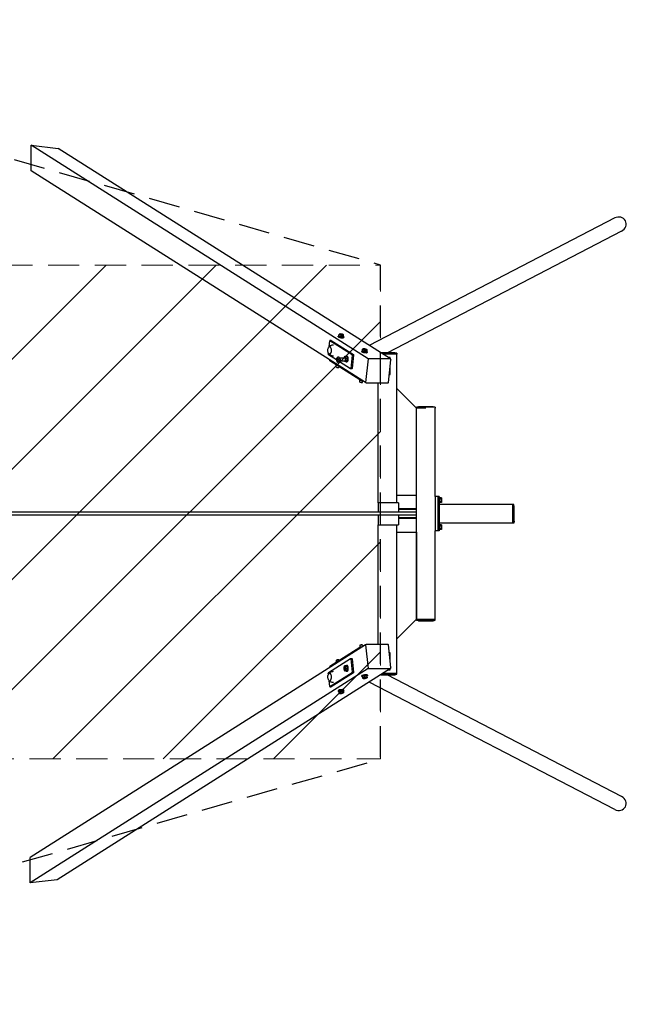
# Model space of a CAD drawing. Units: millimetres. Extents: x -16606 to 16606, y -1999 to 2013.
# Drawn here: x 14132 to 16606, y -1999 to 2013 of the extents above; entities that cross this region are included whole.
import ezdxf

# ---------------------------------------------------------------- set-up
doc = ezdxf.new("R2010")
doc.units = ezdxf.units.MM
doc.header["$LTSCALE"] = 20
doc.linetypes.add('HIDDEN', pattern=[9.525, 6.35, -3.175])
for name, color, linetype in [('2d', 230, 'Continuous'), ('EN-Free_Space', 10, 'HIDDEN'), ('EN-Free_Space_Hatch', 10, 'HIDDEN'), ('EN-SafetyZone', 93, 'HIDDEN')]:
    doc.layers.add(name, color=color, linetype=linetype)

msp = doc.modelspace()

# ---------------------------------------------------------------- hatches: boundary and pattern name
at = {"layer": 'EN-Free_Space_Hatch'}
h = msp.add_hatch(dxfattribs=at)
h.set_pattern_fill('ANSI31', color=256, scale=100)
h.paths.add_polyline_path([(15601, -999), (15601, 1013), (-15581.8, 1013), (-15581.8, -999)])

# ---------------------------------------------------------------- linework, layer by layer
at = {"layer": '2d'}
for p, q in [((15551.3, 630.7), (14178.5, 1501.1)), ((14178.5, 1397.5), (14178.5, 1501.1)), ((14178.5, 1501.1), (14288.8, 1488.6)), ((15641.9, 630.7), (14288.8, 1488.6)), ((15540.4, 534.1), (14178.5, 1397.5)), ((16555.4, 1205), (15555.5, 685.5)), ((16583.2, 1151.5), (15629.6, 656)), ((15428.5, 721.3), (15428.7, 723.7)), ((15431.7, 722.7), (15432.4, 729.1)), ((15431.7, 722.7), (15431.8, 725.2)), ((15440.6, 720.5), (15431.7, 722.7)), ((15431.8, 725.2), (15432.6, 731.5)), ((15433.5, 731.9), (15432.6, 731.6)), ((15440.6, 720.5), (15441.3, 726.9)), ((15449.6, 720.7), (15450.3, 727.1)), ((15449.8, 730.1), (15450.5, 729.6)), ((15391.7, 679.6), (15394.5, 703.9)), ((15395.5, 705.3), (15394.5, 703.9)), ((15395.5, 705.3), (15485.7, 648.1)), ((15400.9, 705.3), (15395.5, 705.3)), ((15400.9, 705.3), (15491.2, 648.1)), ((15449.6, 720.7), (15440.6, 720.5)), ((15452.3, 718.6), (15452.6, 721)), ((15388.3, 649.8), (15388.9, 654.8)), ((15388.3, 649.8), (15388.9, 647.3)), ((15421.8, 626.5), (15388.9, 647.3)), ((15390.3, 677.9), (15391.5, 679.3)), ((15390.3, 652.5), (15391.5, 651.1)), ((15394.8, 681.2), (15394.6, 681.2)), ((15394.8, 649.2), (15394.6, 649.2)), ((15464.9, 642.3), (15462.6, 642.3)), ((15486.3, 645.6), (15480.2, 591.6)), ((15491.8, 645.6), (15485.6, 591.6)), ((15486.3, 645.6), (15485.7, 648.1)), ((15485.7, 648.1), (15491.2, 648.1)), ((15491.8, 645.6), (15486.3, 645.6)), ((15491.2, 648.1), (15491.8, 645.6)), ((15524.4, 660.5), (15524.7, 662.9)), ((15527.6, 661.9), (15528.4, 668.3)), ((15527.6, 661.9), (15527.8, 664.3)), ((15536.5, 659.7), (15527.6, 661.9)), ((15527.8, 664.3), (15528.5, 670.7)), ((15529.4, 671.1), (15528.5, 670.7)), ((15536.5, 659.7), (15537.2, 666.1)), ((15545.5, 659.9), (15536.5, 659.7)), ((15545.5, 659.9), (15546.3, 666.3)), ((15545.7, 669.2), (15546.4, 668.8)), ((15548.2, 657.8), (15548.5, 660.2)), ((15660, 656), (15602, 656)), ((15668.1, 654), (15605.1, 654)), ((15668.1, 650), (15611.4, 650)), ((15660, 656), (15668.1, 654)), ((15668.1, 654), (15668.1, 650)), ((15668.1, 45), (15668.1, 650)), ((15394.3, 622.7), (15394.8, 626.4)), ((15516.8, 545.1), (15394.3, 622.7)), ((15418.2, 607.6), (15418.1, 606.8)), ((15419.3, 606), (15418.2, 606.7)), ((15420.6, 598.4), (15421.3, 605.1)), ((15422.5, 632.7), (15422.6, 633)), ((15422.5, 622), (15422.5, 622)), ((15431.2, 617.3), (15425.2, 617.3)), ((15433.4, 637.4), (15427.5, 637.4)), ((15435.4, 620), (15429.4, 620)), ((15436.5, 630), (15430.6, 630)), ((15435.4, 620), (15431.2, 617.3)), ((15433.4, 637.4), (15436.5, 630)), ((15479.2, 590.1), (15433.7, 618.9)), ((15455, 633.4), (15435.2, 633.4)), ((15436.5, 630), (15435.4, 620)), ((15455, 621.4), (15435.6, 621.4)), ((15452.3, 635.6), (15452.4, 635.9)), ((15460.9, 620.2), (15455, 620.2)), ((15463.2, 640.3), (15457.2, 640.3)), ((15465.2, 622.9), (15459.2, 622.9)), ((15466.3, 632.9), (15460.3, 632.9)), ((15465.2, 622.9), (15460.9, 620.2)), ((15464.9, 618.3), (15462.6, 618.3)), ((15463.2, 640.3), (15466.3, 632.9)), ((15466.3, 632.9), (15465.2, 622.9)), ((15551.3, 630.7), (15540.4, 534.1)), ((15641.9, 630.7), (15551.3, 630.7)), ((15640.5, 636.7), (15632.4, 636.7)), ((15633.4, 534.5), (15643.9, 627.2)), ((15640.5, 631.6), (15640.5, 636.7)), ((15643, 629.1), (15641, 630.4)), ((15641.9, 629.9), (15641.9, 630.7)), ((15421.6, 597.1), (15420.7, 598.1)), ((15431.3, 596), (15432.3, 596.7)), ((15432.5, 597.1), (15432.7, 598.5)), ((15479.2, 590.1), (15480.2, 591.6)), ((15484.6, 590.1), (15479.2, 590.1)), ((15480.2, 591.6), (15485.6, 591.6)), ((15485.6, 591.6), (15484.6, 590.1)), ((15637.1, 566.7), (15640.5, 566.7)), ((15640.5, 566.7), (15640.5, 597.1)), ((15514.2, 546.8), (15514.1, 545.9)), ((15515.2, 545.2), (15514.1, 545.9)), ((15516.5, 537.6), (15517.3, 544.3)), ((15517.5, 536.2), (15516.7, 537.2)), ((15516.8, 545.1), (15517.2, 548.8)), ((15523, 545.1), (15516.8, 545.1)), ((15522.6, 545.1), (15522.5, 543.6)), ((15527.2, 535.1), (15528.2, 535.9)), ((15528.4, 536.2), (15529, 541.3)), ((15540.4, 534.1), (15541.7, 534.1)), ((15543.4, 533), (15541.3, 534.3)), ((15544.4, 532.7), (15631.5, 532.7)), ((15592, 45), (15592, 532.7)), ((15748.1, 430), (15668.1, 510)), ((15756.1, 436), (15748, 434)), ((15824.2, 434), (15748, 434)), ((15748, 434), (15748, 430.1)), ((15748.1, 75), (15748.1, 430)), ((15786.1, 430), (15748.1, 430)), ((15748.1, -430), (15748.1, 430)), ((15816.1, 436), (15756.1, 436)), ((15816.1, 436), (15824.2, 434)), ((15824.2, 434), (15824.2, 430)), ((15824.2, 70), (15824.2, 430)), ((15591.9, 45), (15591.9, 6)), ((15674.1, 45), (15591.9, 45)), ((15668.1, 75), (15748.1, 75)), ((15674.1, 45), (15674.1, 6)), ((15824.2, 70), (15824.2, -70)), ((15840.2, 70), (15824.2, 70)), ((15834.2, 70), (15834.2, -70)), ((15840.2, 70), (15840.2, -70)), ((15840.2, 65), (15842.2, 65)), ((15840.2, 45), (15842.2, 45)), ((15842.2, 45), (15842.2, 65)), ((15849, 64.2), (15842.2, 64.2)), ((15849, 59.6), (15842.2, 59.6)), ((15849, 50.4), (15842.2, 50.4)), ((15849, 45.8), (15842.2, 45.8)), ((15849, 64.2), (15849, 45.8)), ((15748.1, 6), (12458, 6)), ((15748.1, 20), (15674.1, 20)), ((15748.1, 17), (15674.1, 17)), ((16140.2, 38), (15840.2, 38)), ((16140.2, -38.1), (16140.2, 38.1)), ((16144.2, 38.1), (16140.2, 38.1)), ((16144.2, -38.1), (16144.2, 38.1)), ((16146.2, 30), (16144.2, 38.1)), ((16146.2, -30), (16146.2, 30)), ((15748.1, -6), (12458, -6)), ((15591.9, -6), (15591.9, -45)), ((15674.1, -6), (15674.1, -45)), ((15748.1, -17), (15674.1, -17)), ((15748.1, -20), (15674.1, -20)), ((16140.2, -38.1), (15840.2, -38.1)), ((16144.2, -38.1), (16140.2, -38.1)), ((16146.2, -30), (16144.2, -38.1)), ((15591.9, -45), (15674.1, -45)), ((15592, -532.7), (15592, -45)), ((15668.1, -650), (15668.1, -45)), ((15668.1, -75), (15748.1, -75)), ((15748.1, -75), (15748.1, -430)), ((15840.2, -70), (15824.2, -70)), ((15824.2, -430), (15824.2, -70)), ((15840.2, -45), (15842.2, -45)), ((15840.2, -65), (15842.2, -65)), ((15842.2, -65), (15842.2, -45)), ((15849, -45.8), (15842.2, -45.8)), ((15849, -50.4), (15842.2, -50.4)), ((15849, -59.6), (15842.2, -59.6)), ((15849, -64.2), (15842.2, -64.2)), ((15849, -45.8), (15849, -64.2)), ((15748.1, -430), (15668.1, -510)), ((15748, -434), (15748, -430.1)), ((15748, -434), (15824.2, -434)), ((15756.1, -436), (15748, -434)), ((15748.1, -430), (15824.2, -430)), ((15756.1, -436), (15816.1, -436)), ((15816.1, -436), (15824.2, -434)), ((15824.2, -434), (15824.2, -430)), ((15540.4, -534.1), (14174.1, -1400.3)), ((15516.8, -545.1), (15394.3, -622.7)), ((15515.2, -545.2), (15514.1, -545.9)), ((15514.2, -546.8), (15514.1, -545.9)), ((15516.5, -537.6), (15517.3, -544.3)), ((15517.5, -536.2), (15516.7, -537.2)), ((15523, -545.1), (15516.8, -545.1)), ((15517.2, -548.8), (15516.8, -545.1)), ((15522.6, -545.1), (15522.5, -543.6)), ((15527.2, -535.1), (15528.2, -535.9)), ((15528.4, -536.2), (15529, -541.3)), ((15540.4, -534.1), (15551.3, -630.7)), ((15541.7, -534.1), (15540.4, -534.1)), ((15543.4, -533), (15541.3, -534.3)), ((15631.5, -532.7), (15544.4, -532.7)), ((15643.9, -627.2), (15633.4, -534.5)), ((15388.9, -647.3), (15479.2, -590.1)), ((15420.6, -598.4), (15421.3, -605.1)), ((15421.6, -597.1), (15420.7, -598.1)), ((15431.3, -596), (15432.3, -596.7)), ((15432.5, -597.1), (15432.7, -598.5)), ((15480.2, -591.6), (15479.2, -590.1)), ((15479.2, -590.1), (15484.6, -590.1)), ((15480.2, -591.6), (15486.3, -645.6)), ((15485.6, -591.6), (15480.2, -591.6)), ((15484.6, -590.1), (15485.6, -591.6)), ((15485.6, -591.6), (15491.8, -645.6)), ((15640.5, -566.7), (15637.1, -566.7)), ((15640.5, -597.1), (15640.5, -566.7)), ((15551.3, -630.7), (14174.1, -1503.9)), ((15641.9, -630.7), (14284.4, -1491.4)), ((15394.8, -626.4), (15394.3, -622.7)), ((15418.2, -607.6), (15418.1, -606.8)), ((15419.3, -606), (15418.2, -606.7)), ((15452.3, -624.9), (15452.3, -624.9)), ((15452.3, -635.6), (15452.4, -635.9)), ((15460.9, -620.2), (15455, -620.2)), ((15463.2, -640.3), (15457.2, -640.3)), ((15465.2, -622.9), (15459.2, -622.9)), ((15466.3, -632.9), (15460.3, -632.9)), ((15460.9, -620.2), (15465.2, -622.9)), ((15464.9, -618.3), (15462.6, -618.3)), ((15466.3, -632.9), (15463.2, -640.3)), ((15465.2, -622.9), (15466.3, -632.9)), ((15551.3, -630.7), (15641.9, -630.7)), ((15632.4, -636.7), (15640.5, -636.7)), ((15640.5, -636.7), (15640.5, -631.6)), ((15643, -629.1), (15641, -630.4)), ((15641.9, -630.7), (15641.9, -629.9)), ((15388.9, -647.3), (15388.3, -649.8)), ((15388.9, -654.8), (15388.3, -649.8)), ((15390.3, -652.5), (15391.5, -651.1)), ((15390.3, -677.9), (15391.5, -679.3)), ((15394.5, -703.9), (15391.7, -679.6)), ((15394.8, -649.2), (15394.6, -649.2)), ((15394.8, -681.2), (15394.6, -681.2)), ((15485.7, -648.1), (15395.5, -705.3)), ((15491.2, -648.1), (15400.9, -705.3)), ((15464.9, -642.3), (15462.6, -642.3)), ((15485.7, -648.1), (15486.3, -645.6)), ((15491.2, -648.1), (15485.7, -648.1)), ((15486.3, -645.6), (15491.8, -645.6)), ((15491.8, -645.6), (15491.2, -648.1)), ((15524.4, -660.5), (15524.7, -662.9)), ((15527.2, -662.1), (15535.6, -659.8)), ((15527.2, -662.1), (15528, -668.5)), ((15529.4, -671.1), (15528.9, -670.9)), ((15535.6, -659.8), (15536.3, -666.2)), ((15535.6, -659.8), (15545, -659.8)), ((15545, -659.8), (15545.8, -666.2)), ((15545, -659.8), (15546.1, -662.1)), ((15545.7, -669.2), (15546.8, -668.5)), ((15546.1, -662.1), (15546.8, -668.5)), ((15548.2, -657.8), (15548.5, -660.2)), ((15602, -656), (15660, -656)), ((15605.1, -654), (15668.1, -654)), ((15611.4, -650), (15668.1, -650)), ((16583.3, -1152.1), (15628.6, -656)), ((15660, -656), (15668.1, -654)), ((15668.1, -654), (15668.1, -650)), ((15394.5, -703.9), (15395.5, -705.3)), ((15395.5, -705.3), (15400.9, -705.3)), ((15428.5, -721.3), (15428.7, -723.7)), ((15431.3, -723), (15439.7, -720.6)), ((15439.7, -720.6), (15440.4, -727)), ((15439.7, -720.6), (15449.1, -720.6)), ((15449.1, -720.6), (15449.8, -727)), ((15449.1, -720.6), (15450.1, -723)), ((15452.3, -718.6), (15452.6, -721)), ((16555.5, -1205.6), (15555.1, -685.8)), ((15431.3, -723), (15432, -729.3)), ((15433.5, -731.9), (15432.9, -731.7)), ((15449.8, -730.1), (15450.8, -729.3)), ((15450.1, -723), (15450.9, -729.3)), ((14174.1, -1503.9), (14174.1, -1400.3)), ((14284.4, -1491.4), (14174.1, -1503.9))]:
    msp.add_line(p, q, dxfattribs=at)
for centre, start, end in [((15642, 627.4), 353.5393, 57.6244), ((15544.4, 534.7), 237.6244, 270), ((15631.5, 534.7), 270, 353.5393), ((15544.4, -534.7), 90, 122.3756), ((15631.5, -534.7), 6.4607, 90), ((15642, -627.4), 302.3756, 6.4607)]:
    msp.add_arc(centre, 2, start, end, dxfattribs=at)
for centre, major_axis, ratio, start_param, end_param in [((16569.3, 1178.3), (-29.1, -15.1), 0.917856, 3.141593, 4.712389), ((16569.3, 1178.3), (-29.1, -15.1), 0.917856, 1.570796, 3.141593), ((15440.7, 722.4), (-11.9, 1.4), 0.23457, 5.569181, 7.867408), ((15441.5, 730.1), (-8.94, 1.01), 0.23457, 0.013426, 1.060624), ((15441.5, 730.1), (-8.94, 1.01), 0.23457, 5.249414, 6.296611), ((15440.7, 722.4), (8.15, -0.92), 0.23457, 3.615823, 5.828409), ((15441.5, 730.1), (-8.94, 1.01), 0.23457, 1.060624, 2.107821), ((15441.5, 730.1), (-8.94, 1.01), 0.23457, 4.202216, 5.249414), ((15440.7, 722.4), (-11.9, 1.4), 0.23457, 1.584222, 3.855597), ((15441.5, 730.1), (-8.94, 1.01), 0.23457, 2.107821, 3.155019), ((15441.5, 730.1), (-8.94, 1.01), 0.23457, 3.155019, 4.202216), ((15440.4, 720), (-11.9, 1.4), 0.23457, 0, 1.584222), ((15440.4, 720), (-11.9, 1.4), 0.23457, 1.584222, 3.141593), ((15394.6, 665.2), (0, -16), 0.422618, 2.879793, 3.631031), ((15394.6, 665.2), (0, -16), 0.422618, 5.793747, 6.021386), ((15394.6, 665.2), (0, -16), 0.422618, 6.021386, 9.162979), ((15462.6, 630.3), (0, -12), 0.422618, 6.021386, 10.00468), ((15464.9, 630.3), (0, -12), 0.422618, 0, 3.141593), ((15536.6, 661.6), (-11.9, 1.4), 0.23457, 5.569181, 7.867408), ((15536.3, 659.1), (-11.9, 1.4), 0.23457, 0, 1.584222), ((15537.5, 669.3), (-8.94, 1.01), 0.23457, 5.249414, 6.296611), ((15537.5, 669.3), (-8.94, 1.01), 0.23457, 0.013426, 1.060624), ((15536.6, 661.6), (8.15, -0.92), 0.23457, 3.615823, 5.828409), ((15537.5, 669.3), (-8.94, 1.01), 0.23457, 1.060624, 2.107821), ((15537.5, 669.3), (-8.94, 1.01), 0.23457, 4.202216, 5.249414), ((15536.3, 659.1), (-11.9, 1.4), 0.23457, 1.584222, 3.141593), ((15536.6, 661.6), (-11.9, 1.4), 0.23457, 1.584222, 3.855597), ((15537.5, 669.3), (-8.94, 1.01), 0.23457, 2.107821, 3.155019), ((15537.5, 669.3), (-8.94, 1.01), 0.23457, 3.155019, 4.202216), ((15427.5, 606), (8.94, -1.01), 0.23457, 3.572778, 4.11495), ((15425.6, 627.4), (0, -9), 0.422618, 4.45059, 5.497787), ((15425.6, 627.4), (0, -9), 0.422618, 3.403392, 4.45059), ((15427.5, 606), (8.94, -1.01), 0.23457, 4.11495, 4.200755), ((15425.6, 627.4), (0, -9), 0.422618, 5.497787, 6.544985), ((15425.6, 627.4), (0, -9), 0.422618, 2.356194, 3.403392), ((15425.6, 627.4), (0, -9), 0.422618, 0.261799, 1.308997), ((15425.6, 627.4), (0, -9), 0.422618, 1.308997, 2.356194), ((15432.8, 627.4), (0, -8.2), 0.422618, 2.192336, 2.520053), ((15432.8, 627.4), (0, -8.2), 0.422618, 0.978843, 1.308997), ((15432.8, 627.4), (0, -8.2), 0.422618, 1.308997, 1.63915), ((15455.4, 630.3), (0, 9), 0.422618, 0.261799, 1.218886), ((15455.4, 630.3), (0, 9), 0.422618, 5.497787, 6.544985), ((15455.4, 630.3), (0, 9), 0.422618, 2.990731, 3.403392), ((15455.4, 630.3), (0, 9), 0.422618, 3.403392, 4.45059), ((15455.4, 630.3), (0, 9), 0.422618, 4.45059, 5.497787), ((15462.6, 630.3), (0, -12), 0.422618, 5.703283, 6.021386), ((15462.6, 630.3), (0, 8.2), 0.422618, 5.333929, 5.661646), ((15462.6, 630.3), (0, 8.2), 0.422618, 4.120436, 4.45059), ((15462.6, 630.3), (0, 8.2), 0.422618, 4.45059, 4.780743), ((15552.9, 628.7), (1.07, 1.69), 0.875426, 0.506704, 2.0775), ((15639.9, 628.7), (1.07, 1.69), 0.875426, 0, 0.506704), ((15426.5, 597.7), (5.96, -0.68), 0.23457, 3.155019, 6.283185), ((15426.5, 597.7), (5.96, -0.68), 0.23457, 3.141593, 3.155019), ((15426.4, 596.8), (5, -0.57), 0.23457, 3.3853, 6.039478), ((15523.4, 545.2), (8.94, -1.01), 0.23457, 3.572778, 4.11495), ((15522.5, 536.9), (5.96, -0.68), 0.23457, 3.155019, 6.283185), ((15522.5, 536.9), (5.96, -0.68), 0.23457, 3.141593, 3.155019), ((15522.4, 536), (5, -0.57), 0.23457, 3.3853, 6.039478), ((15523.4, 545.2), (8.94, -1.01), 0.23457, 4.11495, 5.098787), ((15542.4, 536), (1.07, 1.69), 0.875426, 2.0775, 3.141593), ((15523.4, -545.2), (-8.94, -1.01), 0.23457, 5.309828, 5.852), ((15522.5, -536.9), (-5.96, -0.68), 0.23457, 4.262631, 6.283185), ((15522.4, -536), (-5, -0.57), 0.23457, 4.262631, 6.039478), ((15523.4, -545.2), (-8.94, -1.01), 0.23457, 4.325991, 5.309828), ((15522.4, -536), (-5, -0.57), 0.23457, 3.3853, 4.262631), ((15522.5, -536.9), (-5.96, -0.68), 0.23457, 3.141593, 4.262631), ((15542.4, -536), (1.07, -1.69), 0.875426, 3.141593, 4.205685), ((15426.5, -597.7), (-5.96, -0.68), 0.23457, 4.262631, 6.283185), ((15426.4, -596.8), (-5, -0.57), 0.23457, 4.262631, 6.039478), ((15426.4, -596.8), (-5, -0.57), 0.23457, 3.3853, 4.262631), ((15426.5, -597.7), (-5.96, -0.68), 0.23457, 3.141593, 4.262631), ((15427.5, -606), (-8.94, -1.01), 0.23457, 5.309828, 5.852), ((15427.5, -606), (-8.94, -1.01), 0.23457, 5.224023, 5.309828), ((15455.4, -630.3), (0, 9), 0.422618, 0.785398, 1.832596), ((15455.4, -630.3), (0, 9), 0.422618, 1.832596, 2.879793), ((15455.4, -630.3), (0, 9), 0.422618, 6.021386, 7.068583), ((15455.4, -630.3), (0, 9), 0.422618, 2.879793, 3.926991), ((15455.4, -630.3), (0, 9), 0.422618, 4.974188, 6.021386), ((15455.4, -630.3), (0, 9), 0.422618, 3.926991, 4.974188), ((15462.6, -630.3), (0, -12), 0.422618, 0.261799, 3.721495), ((15462.6, -630.3), (0, -12), 0.422618, 5.703283, 6.544985), ((15462.6, -630.3), (0, 8.2), 0.422618, 3.763132, 4.090849), ((15464.9, -630.3), (0, -12), 0.422618, 0.261799, 3.141593), ((15464.9, -630.3), (0, -12), 0.422618, 0, 0.261799), ((15462.6, -630.3), (0, 8.2), 0.422618, 4.974188, 5.304342), ((15462.6, -630.3), (0, 8.2), 0.422618, 4.644035, 4.974188), ((15552.9, -628.7), (1.07, -1.69), 0.875426, 4.205685, 5.776481), ((15639.9, -628.7), (1.07, -1.69), 0.875426, 5.776481, 6.283185), ((15394.6, -665.2), (0, -16), 0.422618, 3.403392, 3.631031), ((15394.6, -665.2), (0, -16), 0.422618, 5.793747, 6.544985), ((15394.6, -665.2), (0, -16), 0.422618, 0.261799, 3.403392), ((15536.6, -661.6), (11.9, 1.4), 0.23457, 5.833427, 10.101067), ((15536.3, -659.1), (11.9, 1.4), 0.23457, 0, 3.141593), ((15537.5, -669.3), (-8.94, -1.01), 0.23457, 5.309828, 6.357026), ((15537.5, -669.3), (-8.94, -1.01), 0.23457, 0.07384, 1.121038), ((15536.6, -661.6), (-8.15, -0.92), 0.23457, 4.262631, 5.870582), ((15537.5, -669.3), (-8.94, -1.01), 0.23457, 4.262631, 5.309828), ((15537.5, -669.3), (-8.94, -1.01), 0.23457, 1.121038, 2.168235), ((15536.6, -661.6), (-8.15, -0.92), 0.23457, 3.661124, 4.262631), ((15537.5, -669.3), (-8.94, -1.01), 0.23457, 3.215433, 4.262631), ((15537.5, -669.3), (-8.94, -1.01), 0.23457, 2.168235, 3.215433), ((15536.6, -661.6), (11.9, 1.4), 0.23457, 5.606897, 5.833427), ((15440.7, -722.4), (11.9, 1.4), 0.23457, 5.833427, 10.101067), ((15440.4, -720), (11.9, 1.4), 0.23457, 0, 3.141593), ((15440.7, -722.4), (-8.15, -0.92), 0.23457, 4.262631, 5.870582), ((15440.7, -722.4), (-8.15, -0.92), 0.23457, 3.661124, 4.262631), ((15441.5, -730.1), (-8.94, -1.01), 0.23457, 5.309828, 6.357026), ((15441.5, -730.1), (-8.94, -1.01), 0.23457, 0.07384, 1.121038), ((15441.5, -730.1), (-8.94, -1.01), 0.23457, 4.262631, 5.309828), ((15441.5, -730.1), (-8.94, -1.01), 0.23457, 1.121038, 2.168235), ((15441.5, -730.1), (-8.94, -1.01), 0.23457, 3.215433, 4.262631), ((15441.5, -730.1), (-8.94, -1.01), 0.23457, 2.168235, 3.215433), ((15440.7, -722.4), (11.9, 1.4), 0.23457, 5.606897, 5.833427), ((16569.4, -1178.9), (-29.1, 15.1), 0.917856, 3.141593, 4.712389), ((16569.4, -1178.9), (-29.1, 15.1), 0.917856, 1.570796, 3.141593)]:
    msp.add_ellipse(centre, major_axis=major_axis, ratio=ratio, start_param=start_param, end_param=end_param, dxfattribs=at)
for points, knots in [([(15432.6, 731.1), (15432.6, 730.9), (15432.6, 730.6), (15432.5, 729.9), (15432.5, 729.5), (15432.4, 729.1)], [0.028812461, 0.028812461, 0.028812461, 0.028812461, 0.031443488, 0.031443488, 0.034074515, 0.034074515, 0.034074515, 0.034074515]), ([(15432.4, 729.1), (15433.2, 729.1), (15433.9, 729.2), (15435.4, 729.1), (15436.2, 729), (15437, 728.8)], [0.000000238, 0.000000238, 0.000000238, 0.000000238, 0.002629066, 0.002629066, 0.005257893, 0.005257893, 0.005257893, 0.005257893]), ([(15432.6, 731.6), (15432.6, 731.6), (15432.6, 731.5), (15432.6, 731.5), (15432.6, 731.4), (15432.6, 731.3), (15432.6, 731.2), (15432.6, 731.1)], [0.024490823, 0.024490823, 0.024490823, 0.024490823, 0.02617961, 0.02617961, 0.027496036, 0.027496036, 0.028812461, 0.028812461, 0.028812461, 0.028812461]), ([(15437, 728.8), (15437.3, 728.7), (15437.7, 728.6), (15438.5, 728.3), (15438.8, 728.2), (15439.9, 727.7), (15440.6, 727.3), (15441.3, 726.9)], [0.005257893, 0.005257893, 0.005257893, 0.005257893, 0.006567393, 0.006567393, 0.007876892, 0.007876892, 0.010495891, 0.010495891, 0.010495891, 0.010495891]), ([(15441.3, 726.9), (15442.1, 727.1), (15442.8, 727.4), (15444.4, 727.7), (15445.1, 727.8), (15445.9, 727.8)], [0.000000238, 0.000000238, 0.000000238, 0.000000238, 0.002629066, 0.002629066, 0.005257893, 0.005257893, 0.005257893, 0.005257893]), ([(15445.9, 727.8), (15446.3, 727.8), (15446.7, 727.8), (15447.4, 727.7), (15447.8, 727.7), (15448.9, 727.5), (15449.6, 727.3), (15450.3, 727.1)], [0.005257893, 0.005257893, 0.005257893, 0.005257893, 0.006567393, 0.006567393, 0.007876892, 0.007876892, 0.010495891, 0.010495891, 0.010495891, 0.010495891]), ([(15450.3, 727.1), (15450.4, 727.6), (15450.4, 728), (15450.4, 728.6), (15450.5, 728.9), (15450.5, 729.1)], [0.0094945, 0.0094945, 0.0094945, 0.0094945, 0.012123927, 0.012123927, 0.014753354, 0.014753354, 0.014753354, 0.014753354]), ([(15450.5, 729.1), (15450.5, 729.2), (15450.5, 729.3), (15450.5, 729.4), (15450.5, 729.5), (15450.5, 729.6), (15450.5, 729.6), (15450.5, 729.6)], [0.014753354, 0.014753354, 0.014753354, 0.014753354, 0.016068979, 0.016068979, 0.017384604, 0.017384604, 0.018770261, 0.018770261, 0.018770261, 0.018770261]), ([(15392.5, 680.4), (15392.8, 680.7), (15393.2, 681.1), (15394.3, 682.2), (15395.2, 682.9), (15397.4, 684.5), (15398.6, 685.2), (15401.4, 686.5), (15403, 687.1), (15406.2, 687.9), (15407.9, 688.1), (15409.7, 688.2)], [5.8517163, 5.8517163, 5.8517163, 5.8517163, 5.8951112, 5.8951112, 5.9906895, 5.9906895, 6.0862678, 6.0862678, 6.1818461, 6.1818461, 6.2716606, 6.2716606, 6.2716606, 6.2716606]), ([(15390.3, 652.5), (15389.5, 653.6), (15388.9, 654.7), (15387.7, 657.5), (15387.3, 659.2), (15386.8, 662.6), (15386.7, 664.3), (15386.8, 667.6), (15387, 669.2), (15387.6, 672.3), (15388.1, 673.9), (15389.2, 676.2), (15389.7, 677.1), (15390.3, 677.9)], [3.631031, 3.631031, 3.631031, 3.631031, 3.951718, 3.951718, 4.380684, 4.380684, 4.772887, 4.772887, 5.154355, 5.154355, 5.555468, 5.555468, 5.793747, 5.793747, 5.793747, 5.793747]), ([(15409.7, 642.2), (15407.9, 642.2), (15406.2, 642.5), (15403, 643.3), (15401.4, 643.8), (15398.6, 645.2), (15397.4, 645.9), (15395.2, 647.4), (15394.3, 648.2), (15393.2, 649.3), (15392.8, 649.7), (15392.5, 650)], [3.1531174, 3.1531174, 3.1531174, 3.1531174, 3.2429319, 3.2429319, 3.3385102, 3.3385102, 3.4340885, 3.4340885, 3.5296668, 3.5296668, 3.5730616, 3.5730616, 3.5730616, 3.5730616]), ([(15528.5, 670.3), (15528.5, 670.1), (15528.5, 669.8), (15528.4, 669.1), (15528.4, 668.7), (15528.4, 668.3)], [0.028812461, 0.028812461, 0.028812461, 0.028812461, 0.031443488, 0.031443488, 0.034074515, 0.034074515, 0.034074515, 0.034074515]), ([(15528.4, 668.3), (15529.1, 668.3), (15529.9, 668.3), (15531.4, 668.2), (15532.1, 668.1), (15532.9, 667.9)], [0.000000238, 0.000000238, 0.000000238, 0.000000238, 0.002629066, 0.002629066, 0.005257893, 0.005257893, 0.005257893, 0.005257893]), ([(15528.5, 670.7), (15528.5, 670.7), (15528.5, 670.7), (15528.5, 670.6), (15528.5, 670.6), (15528.5, 670.5), (15528.5, 670.4), (15528.5, 670.3)], [0.024490823, 0.024490823, 0.024490823, 0.024490823, 0.02617961, 0.02617961, 0.027496036, 0.027496036, 0.028812461, 0.028812461, 0.028812461, 0.028812461]), ([(15532.9, 667.9), (15533.3, 667.8), (15533.6, 667.7), (15534.4, 667.5), (15534.7, 667.3), (15535.8, 666.9), (15536.5, 666.5), (15537.2, 666.1)], [0.005257893, 0.005257893, 0.005257893, 0.005257893, 0.006567393, 0.006567393, 0.007876892, 0.007876892, 0.010495891, 0.010495891, 0.010495891, 0.010495891]), ([(15537.2, 666.1), (15538, 666.3), (15538.8, 666.5), (15540.3, 666.8), (15541.1, 666.9), (15541.8, 667)], [0.000000238, 0.000000238, 0.000000238, 0.000000238, 0.002629066, 0.002629066, 0.005257893, 0.005257893, 0.005257893, 0.005257893]), ([(15541.8, 667), (15542.2, 667), (15542.6, 667), (15543.4, 666.9), (15543.7, 666.9), (15544.8, 666.7), (15545.5, 666.5), (15546.3, 666.3)], [0.005257893, 0.005257893, 0.005257893, 0.005257893, 0.006567393, 0.006567393, 0.007876892, 0.007876892, 0.010495891, 0.010495891, 0.010495891, 0.010495891]), ([(15546.3, 666.3), (15546.3, 666.7), (15546.3, 667.1), (15546.4, 667.8), (15546.4, 668.1), (15546.4, 668.3)], [0.0094945, 0.0094945, 0.0094945, 0.0094945, 0.012123927, 0.012123927, 0.014753354, 0.014753354, 0.014753354, 0.014753354]), ([(15546.4, 668.3), (15546.4, 668.4), (15546.4, 668.5), (15546.4, 668.6), (15546.4, 668.7), (15546.4, 668.7), (15546.4, 668.8), (15546.4, 668.8)], [0.014753354, 0.014753354, 0.014753354, 0.014753354, 0.016068979, 0.016068979, 0.017384604, 0.017384604, 0.018770261, 0.018770261, 0.018770261, 0.018770261]), ([(15418.1, 606.8), (15418.8, 606.3), (15419.5, 605.9), (15420.8, 605.3), (15421.5, 605), (15422.3, 604.8)], [0.000000238, 0.000000238, 0.000000238, 0.000000238, 0.002629066, 0.002629066, 0.005257893, 0.005257893, 0.005257893, 0.005257893]), ([(15422.9, 621), (15423, 620.7), (15423.2, 620.4), (15423.5, 619.7), (15423.7, 619.4), (15424.3, 618.5), (15424.7, 617.9), (15425.2, 617.3)], [0.005257893, 0.005257893, 0.005257893, 0.005257893, 0.006567393, 0.006567393, 0.007876892, 0.007876892, 0.010495891, 0.010495891, 0.010495891, 0.010495891]), ([(15424.6, 636), (15424.4, 635.9), (15424.3, 635.8), (15424, 635.6), (15423.8, 635.5), (15423.5, 635.1), (15423.3, 634.9), (15423.2, 634.7)], [0.005257893, 0.005257893, 0.005257893, 0.005257893, 0.006567393, 0.006567393, 0.007876892, 0.007876892, 0.010495891, 0.010495891, 0.010495891, 0.010495891]), ([(15427.5, 637.4), (15426.9, 637.2), (15426.3, 636.9), (15425.4, 636.5), (15425, 636.3), (15424.6, 636)], [0.000000238, 0.000000238, 0.000000238, 0.000000238, 0.002629066, 0.002629066, 0.005257893, 0.005257893, 0.005257893, 0.005257893]), ([(15425.2, 617.3), (15425.3, 617.5), (15425.5, 617.8), (15425.9, 618.2), (15426.2, 618.4), (15426.6, 618.7)], [0.000000238, 0.000000238, 0.000000238, 0.000000238, 0.002629066, 0.002629066, 0.005257893, 0.005257893, 0.005257893, 0.005257893]), ([(15426.6, 618.7), (15426.7, 618.8), (15426.9, 618.9), (15427.4, 619.1), (15427.6, 619.2), (15428.3, 619.6), (15428.9, 619.8), (15429.4, 620)], [0.005257893, 0.005257893, 0.005257893, 0.005257893, 0.006567393, 0.006567393, 0.007876892, 0.007876892, 0.010495891, 0.010495891, 0.010495891, 0.010495891]), ([(15428.3, 633.7), (15428.1, 634), (15428, 634.3), (15427.8, 635), (15427.8, 635.3), (15427.6, 636.2), (15427.5, 636.8), (15427.5, 637.4)], [0.005257893, 0.005257893, 0.005257893, 0.005257893, 0.006567393, 0.006567393, 0.007876892, 0.007876892, 0.010495891, 0.010495891, 0.010495891, 0.010495891]), ([(15430.6, 630), (15430.1, 630.6), (15429.6, 631.2), (15428.9, 632.5), (15428.5, 633.1), (15428.3, 633.7)], [0.000000238, 0.000000238, 0.000000238, 0.000000238, 0.002629066, 0.002629066, 0.005257893, 0.005257893, 0.005257893, 0.005257893]), ([(15429.4, 620), (15429.3, 620.8), (15429.2, 621.6), (15429.2, 622.9), (15429.2, 623.3), (15429.2, 624.2), (15429.2, 624.6), (15429.3, 625)], [0.023546758, 0.023546758, 0.023546758, 0.023546758, 0.02617961, 0.02617961, 0.027496036, 0.027496036, 0.028812461, 0.028812461, 0.028812461, 0.028812461]), ([(15429.3, 625), (15429.4, 625.9), (15429.5, 626.7), (15430, 628.4), (15430.2, 629.2), (15430.6, 630)], [0.028812461, 0.028812461, 0.028812461, 0.028812461, 0.031443488, 0.031443488, 0.034074515, 0.034074515, 0.034074515, 0.034074515]), ([(15454.4, 638.9), (15454.2, 638.8), (15454, 638.7), (15453.7, 638.5), (15453.6, 638.4), (15453.3, 638), (15453.1, 637.8), (15453, 637.6)], [0.005257893, 0.005257893, 0.005257893, 0.005257893, 0.006567393, 0.006567393, 0.007876892, 0.007876892, 0.010495891, 0.010495891, 0.010495891, 0.010495891]), ([(15457.2, 640.3), (15456.7, 640.1), (15456.1, 639.8), (15455.2, 639.4), (15454.7, 639.2), (15454.4, 638.9)], [0.000000238, 0.000000238, 0.000000238, 0.000000238, 0.002629066, 0.002629066, 0.005257893, 0.005257893, 0.005257893, 0.005257893]), ([(15455, 620.2), (15455.1, 620.4), (15455.3, 620.7), (15455.7, 621.1), (15456, 621.3), (15456.4, 621.6)], [0.000000238, 0.000000238, 0.000000238, 0.000000238, 0.002629066, 0.002629066, 0.005257893, 0.005257893, 0.005257893, 0.005257893]), ([(15456.4, 621.6), (15456.5, 621.7), (15456.7, 621.8), (15457.2, 622), (15457.4, 622.1), (15458.1, 622.5), (15458.6, 622.7), (15459.2, 622.9)], [0.005257893, 0.005257893, 0.005257893, 0.005257893, 0.006567393, 0.006567393, 0.007876892, 0.007876892, 0.010495891, 0.010495891, 0.010495891, 0.010495891]), ([(15458.1, 636.6), (15457.9, 636.9), (15457.8, 637.2), (15457.6, 637.9), (15457.5, 638.2), (15457.3, 639.1), (15457.3, 639.7), (15457.2, 640.3)], [0.005257893, 0.005257893, 0.005257893, 0.005257893, 0.006567393, 0.006567393, 0.007876892, 0.007876892, 0.010495891, 0.010495891, 0.010495891, 0.010495891]), ([(15460.3, 632.9), (15459.9, 633.5), (15459.4, 634.1), (15458.7, 635.4), (15458.3, 636), (15458.1, 636.6)], [0.000000238, 0.000000238, 0.000000238, 0.000000238, 0.002629066, 0.002629066, 0.005257893, 0.005257893, 0.005257893, 0.005257893]), ([(15459.2, 622.9), (15459.1, 623.7), (15459, 624.6), (15458.9, 626.2), (15458.9, 627.1), (15459, 627.9)], [0.0094945, 0.0094945, 0.0094945, 0.0094945, 0.012123927, 0.012123927, 0.014753354, 0.014753354, 0.014753354, 0.014753354]), ([(15459, 627.9), (15459.1, 628.3), (15459.2, 628.8), (15459.3, 629.6), (15459.4, 630.1), (15459.8, 631.3), (15460, 632.1), (15460.3, 632.9)], [0.014753354, 0.014753354, 0.014753354, 0.014753354, 0.016068979, 0.016068979, 0.017384604, 0.017384604, 0.020015854, 0.020015854, 0.020015854, 0.020015854]), ([(15514.1, 545.9), (15514.7, 545.5), (15515.4, 545.1), (15516.8, 544.5), (15517.5, 544.2), (15518.2, 544)], [0.000000238, 0.000000238, 0.000000238, 0.000000238, 0.002629066, 0.002629066, 0.005257893, 0.005257893, 0.005257893, 0.005257893]), ([(15518.2, 544), (15518.5, 543.9), (15518.9, 543.8), (15519.6, 543.7), (15520, 543.6), (15521, 543.6), (15521.8, 543.6), (15522.5, 543.6)], [0.005257893, 0.005257893, 0.005257893, 0.005257893, 0.006567393, 0.006567393, 0.007876892, 0.007876892, 0.010495891, 0.010495891, 0.010495891, 0.010495891]), ([(15522.5, 543.6), (15523.2, 543.4), (15524, 543.2), (15525.3, 542.9), (15525.9, 542.9), (15526.5, 542.8)], [0.009270619, 0.009270619, 0.009270619, 0.009270619, 0.011898947, 0.011898947, 0.013937571, 0.013937571, 0.013937571, 0.013937571]), ([(15518.2, -544), (15517.8, -544.1), (15517.5, -544.2), (15516.8, -544.5), (15516.4, -544.6), (15515.4, -545.1), (15514.7, -545.5), (15514.1, -545.9)], [0.005257893, 0.005257893, 0.005257893, 0.005257893, 0.006567393, 0.006567393, 0.007876892, 0.007876892, 0.010495891, 0.010495891, 0.010495891, 0.010495891]), ([(15522.5, -543.6), (15521.7, -543.6), (15521, -543.6), (15519.6, -543.7), (15518.9, -543.8), (15518.2, -544)], [0.000000238, 0.000000238, 0.000000238, 0.000000238, 0.002629066, 0.002629066, 0.005257893, 0.005257893, 0.005257893, 0.005257893]), ([(15526.5, -542.8), (15525.9, -542.9), (15525.3, -542.9), (15523.9, -543.2), (15523.2, -543.4), (15522.5, -543.6)], [0.015115077, 0.015115077, 0.015115077, 0.015115077, 0.017157165, 0.017157165, 0.019787055, 0.019787055, 0.019787055, 0.019787055]), ([(15422.3, -604.8), (15421.9, -604.9), (15421.5, -605), (15420.8, -605.3), (15420.5, -605.4), (15419.5, -605.9), (15418.8, -606.3), (15418.1, -606.8)], [0.005257893, 0.005257893, 0.005257893, 0.005257893, 0.006567393, 0.006567393, 0.007876892, 0.007876892, 0.010495891, 0.010495891, 0.010495891, 0.010495891]), ([(15452.7, -623.9), (15452.5, -624.2), (15452.4, -624.5), (15452.3, -624.8), (15452.3, -624.9), (15452.3, -624.9)], [0.005257893, 0.005257893, 0.005257893, 0.005257893, 0.006567393, 0.006567393, 0.006649387, 0.006649387, 0.006649387, 0.006649387]), ([(15455, -620.2), (15454.5, -620.8), (15454, -621.4), (15453.3, -622.6), (15452.9, -623.3), (15452.7, -623.9)], [0.000000238, 0.000000238, 0.000000238, 0.000000238, 0.002629066, 0.002629066, 0.005257893, 0.005257893, 0.005257893, 0.005257893]), ([(15453, -637.6), (15453.1, -637.8), (15453.3, -638), (15453.7, -638.5), (15454, -638.7), (15454.4, -638.9)], [0.000000238, 0.000000238, 0.000000238, 0.000000238, 0.002629066, 0.002629066, 0.005257893, 0.005257893, 0.005257893, 0.005257893]), ([(15454.4, -638.9), (15454.6, -639.1), (15454.8, -639.2), (15455.2, -639.4), (15455.4, -639.5), (15456.1, -639.8), (15456.7, -640.1), (15457.2, -640.3)], [0.005257893, 0.005257893, 0.005257893, 0.005257893, 0.006567393, 0.006567393, 0.007876892, 0.007876892, 0.010495891, 0.010495891, 0.010495891, 0.010495891]), ([(15456.4, -621.6), (15456.2, -621.4), (15456, -621.3), (15455.7, -621.1), (15455.6, -621), (15455.3, -620.7), (15455.1, -620.4), (15455, -620.2)], [0.005257893, 0.005257893, 0.005257893, 0.005257893, 0.006567393, 0.006567393, 0.007876892, 0.007876892, 0.010495891, 0.010495891, 0.010495891, 0.010495891]), ([(15459.2, -622.9), (15458.6, -622.7), (15458.1, -622.5), (15457.1, -622), (15456.7, -621.8), (15456.4, -621.6)], [0.000000238, 0.000000238, 0.000000238, 0.000000238, 0.002629066, 0.002629066, 0.005257893, 0.005257893, 0.005257893, 0.005257893]), ([(15457.2, -640.3), (15457.3, -639.7), (15457.3, -639.1), (15457.6, -637.9), (15457.8, -637.2), (15458.1, -636.6)], [0.000000238, 0.000000238, 0.000000238, 0.000000238, 0.002629066, 0.002629066, 0.005257893, 0.005257893, 0.005257893, 0.005257893]), ([(15458.1, -636.6), (15458.2, -636.3), (15458.3, -636), (15458.7, -635.4), (15458.8, -635.1), (15459.4, -634.1), (15459.9, -633.5), (15460.3, -632.9)], [0.005257893, 0.005257893, 0.005257893, 0.005257893, 0.006567393, 0.006567393, 0.007876892, 0.007876892, 0.010495891, 0.010495891, 0.010495891, 0.010495891]), ([(15459, -627.9), (15459, -627.5), (15459, -627.1), (15458.9, -626.2), (15458.9, -625.8), (15459, -624.5), (15459.1, -623.7), (15459.2, -622.9)], [0.014753354, 0.014753354, 0.014753354, 0.014753354, 0.016068979, 0.016068979, 0.017384604, 0.017384604, 0.020015854, 0.020015854, 0.020015854, 0.020015854]), ([(15460.3, -632.9), (15460, -632.1), (15459.7, -631.3), (15459.3, -629.6), (15459.1, -628.8), (15459, -627.9)], [0.0094945, 0.0094945, 0.0094945, 0.0094945, 0.012123927, 0.012123927, 0.014753354, 0.014753354, 0.014753354, 0.014753354]), ([(15390.3, -677.9), (15389.5, -676.8), (15388.9, -675.6), (15387.7, -672.8), (15387.3, -671.1), (15386.8, -667.8), (15386.7, -666.1), (15386.8, -662.8), (15387, -661.2), (15387.6, -658), (15388.1, -656.5), (15389.2, -654.1), (15389.7, -653.3), (15390.3, -652.5)], [3.631031, 3.631031, 3.631031, 3.631031, 3.951718, 3.951718, 4.380684, 4.380684, 4.772887, 4.772887, 5.154355, 5.154355, 5.555468, 5.555468, 5.793747, 5.793747, 5.793747, 5.793747]), ([(15392.5, -650), (15392.8, -649.7), (15393.2, -649.3), (15394.3, -648.2), (15395.2, -647.4), (15397.4, -645.9), (15398.6, -645.2), (15401.4, -643.8), (15403, -643.3), (15406.2, -642.5), (15407.9, -642.2), (15409.7, -642.2)], [5.8517163, 5.8517163, 5.8517163, 5.8517163, 5.8951112, 5.8951112, 5.9906895, 5.9906895, 6.0862678, 6.0862678, 6.1818461, 6.1818461, 6.2716606, 6.2716606, 6.2716606, 6.2716606]), ([(15409.7, -688.2), (15407.9, -688.1), (15406.2, -687.9), (15403, -687.1), (15401.4, -686.5), (15398.6, -685.2), (15397.4, -684.5), (15395.2, -682.9), (15394.3, -682.2), (15393.2, -681.1), (15392.8, -680.7), (15392.5, -680.4)], [3.1531174, 3.1531174, 3.1531174, 3.1531174, 3.2429319, 3.2429319, 3.3385102, 3.3385102, 3.4340885, 3.4340885, 3.5296668, 3.5296668, 3.5730616, 3.5730616, 3.5730616, 3.5730616]), ([(15532.2, -668.1), (15531.9, -668.2), (15531.5, -668.3), (15530.8, -668.4), (15530.5, -668.5), (15529.4, -668.6), (15528.7, -668.5), (15528, -668.5)], [0.005257893, 0.005257893, 0.005257893, 0.005257893, 0.006567393, 0.006567393, 0.007876892, 0.007876892, 0.010495891, 0.010495891, 0.010495891, 0.010495891]), ([(15528, -668.5), (15528.1, -668.9), (15528.2, -669.3), (15528.4, -670), (15528.5, -670.2), (15528.6, -670.4)], [0.000000238, 0.000000238, 0.000000238, 0.000000238, 0.002629066, 0.002629066, 0.005257893, 0.005257893, 0.005257893, 0.005257893]), ([(15528.6, -670.4), (15528.6, -670.5), (15528.6, -670.6), (15528.7, -670.7), (15528.8, -670.8), (15528.8, -670.8), (15528.8, -670.9), (15528.9, -670.9)], [0.005257893, 0.005257893, 0.005257893, 0.005257893, 0.006567393, 0.006567393, 0.007876892, 0.007876892, 0.008618204, 0.008618204, 0.008618204, 0.008618204]), ([(15536.3, -666.2), (15535.7, -666.6), (15535, -667), (15533.6, -667.6), (15533, -667.9), (15532.2, -668.1)], [0.000000238, 0.000000238, 0.000000238, 0.000000238, 0.002629066, 0.002629066, 0.005257893, 0.005257893, 0.005257893, 0.005257893]), ([(15541.1, -666.9), (15540.7, -666.9), (15540.3, -666.9), (15539.5, -666.9), (15539.1, -666.8), (15537.9, -666.6), (15537.1, -666.4), (15536.3, -666.2)], [0.014753354, 0.014753354, 0.014753354, 0.014753354, 0.016068979, 0.016068979, 0.017384604, 0.017384604, 0.020015854, 0.020015854, 0.020015854, 0.020015854]), ([(15545.8, -666.2), (15545, -666.4), (15544.3, -666.6), (15542.7, -666.9), (15541.9, -666.9), (15541.1, -666.9)], [0.0094945, 0.0094945, 0.0094945, 0.0094945, 0.012123927, 0.012123927, 0.014753354, 0.014753354, 0.014753354, 0.014753354]), ([(15546.4, -668.1), (15546.3, -668), (15546.3, -667.9), (15546.2, -667.6), (15546.1, -667.5), (15546, -667), (15545.9, -666.6), (15545.8, -666.2)], [0.005257893, 0.005257893, 0.005257893, 0.005257893, 0.006567393, 0.006567393, 0.007876892, 0.007876892, 0.010495891, 0.010495891, 0.010495891, 0.010495891]), ([(15546.8, -668.5), (15546.7, -668.5), (15546.7, -668.5), (15546.5, -668.4), (15546.5, -668.3), (15546.4, -668.1)], [0.000227448, 0.000227448, 0.000227448, 0.000227448, 0.002629066, 0.002629066, 0.005257893, 0.005257893, 0.005257893, 0.005257893]), ([(15436.3, -728.9), (15436, -729), (15435.6, -729.1), (15434.9, -729.2), (15434.5, -729.3), (15433.4, -729.4), (15432.7, -729.4), (15432, -729.3)], [0.005257893, 0.005257893, 0.005257893, 0.005257893, 0.006567393, 0.006567393, 0.007876892, 0.007876892, 0.010495891, 0.010495891, 0.010495891, 0.010495891]), ([(15432, -729.3), (15432.1, -729.8), (15432.2, -730.1), (15432.4, -730.8), (15432.5, -731.1), (15432.6, -731.3)], [0.000000238, 0.000000238, 0.000000238, 0.000000238, 0.002629066, 0.002629066, 0.005257893, 0.005257893, 0.005257893, 0.005257893]), ([(15432.6, -731.3), (15432.7, -731.4), (15432.7, -731.4), (15432.8, -731.6), (15432.8, -731.6), (15432.9, -731.7), (15432.9, -731.7), (15432.9, -731.7)], [0.005257893, 0.005257893, 0.005257893, 0.005257893, 0.006567393, 0.006567393, 0.007876892, 0.007876892, 0.008618204, 0.008618204, 0.008618204, 0.008618204]), ([(15440.4, -727), (15439.8, -727.4), (15439.1, -727.8), (15437.7, -728.5), (15437, -728.7), (15436.3, -728.9)], [0.000000238, 0.000000238, 0.000000238, 0.000000238, 0.002629066, 0.002629066, 0.005257893, 0.005257893, 0.005257893, 0.005257893]), ([(15445.2, -727.8), (15444.8, -727.8), (15444.4, -727.8), (15443.6, -727.7), (15443.2, -727.6), (15442, -727.4), (15441.2, -727.2), (15440.4, -727)], [0.014753354, 0.014753354, 0.014753354, 0.014753354, 0.016068979, 0.016068979, 0.017384604, 0.017384604, 0.020015854, 0.020015854, 0.020015854, 0.020015854]), ([(15449.8, -727), (15449.1, -727.2), (15448.3, -727.4), (15446.8, -727.7), (15446, -727.8), (15445.2, -727.8)], [0.0094945, 0.0094945, 0.0094945, 0.0094945, 0.012123927, 0.012123927, 0.014753354, 0.014753354, 0.014753354, 0.014753354]), ([(15450.4, -728.9), (15450.4, -728.8), (15450.3, -728.7), (15450.2, -728.5), (15450.2, -728.3), (15450, -727.8), (15449.9, -727.4), (15449.8, -727)], [0.005257893, 0.005257893, 0.005257893, 0.005257893, 0.006567393, 0.006567393, 0.007876892, 0.007876892, 0.010495891, 0.010495891, 0.010495891, 0.010495891]), ([(15450.8, -729.3), (15450.8, -729.4), (15450.7, -729.4), (15450.6, -729.3), (15450.5, -729.1), (15450.4, -728.9)], [0.000227448, 0.000227448, 0.000227448, 0.000227448, 0.002629066, 0.002629066, 0.005257893, 0.005257893, 0.005257893, 0.005257893])]:
    msp.add_open_spline(points, degree=3, knots=knots, dxfattribs=at)
for points in [[(15418.2, 606.7), (15418.2, 606.7), (15418.2, 606.8), (15418.1, 606.8)], [(15422.3, 604.8), (15422.5, 604.8), (15422.7, 604.7), (15422.9, 604.7)], [(15422.5, 622), (15422.6, 621.7), (15422.8, 621.3), (15422.9, 621)], [(15423.2, 634.7), (15423, 634.2), (15422.8, 633.6), (15422.6, 633)], [(15453, 637.6), (15452.8, 637.1), (15452.6, 636.5), (15452.4, 635.9)], [(15454.1, 621.4), (15454.4, 621), (15454.7, 620.6), (15455, 620.2)], [(15514.1, 545.9), (15514.1, 545.9), (15514.1, 545.9), (15514.1, 545.9)], [(15514.1, -545.9), (15514.1, -545.9), (15514.1, -545.9), (15514.1, -545.9)], [(15418.1, -606.8), (15418.2, -606.8), (15418.2, -606.7), (15418.2, -606.7)], [(15422.9, -604.7), (15422.7, -604.7), (15422.5, -604.8), (15422.3, -604.8)], [(15452.4, -635.9), (15452.6, -636.5), (15452.8, -637.1), (15453, -637.6)]]:
    msp.add_open_spline(points, degree=3, dxfattribs=at)
at = {"layer": 'EN-Free_Space', "lineweight": 0, "flags": 128}
msp.add_lwpolyline([(15601, -999), (15601, 1013), (-15581.8, 1013), (-15581.8, -999)], close=True, dxfattribs=at)
at = {"layer": 'EN-SafetyZone', "flags": 128}
msp.add_lwpolyline([(12129.2, -1999), (15601, -999), (15601, 1013), (12129.2, 2013), (-12870.9, 2013), (-15581.8, 1013), (-15581.8, -999), (-12870.9, -1999)], close=True, dxfattribs=at)

doc.saveas('drawing.dxf')
